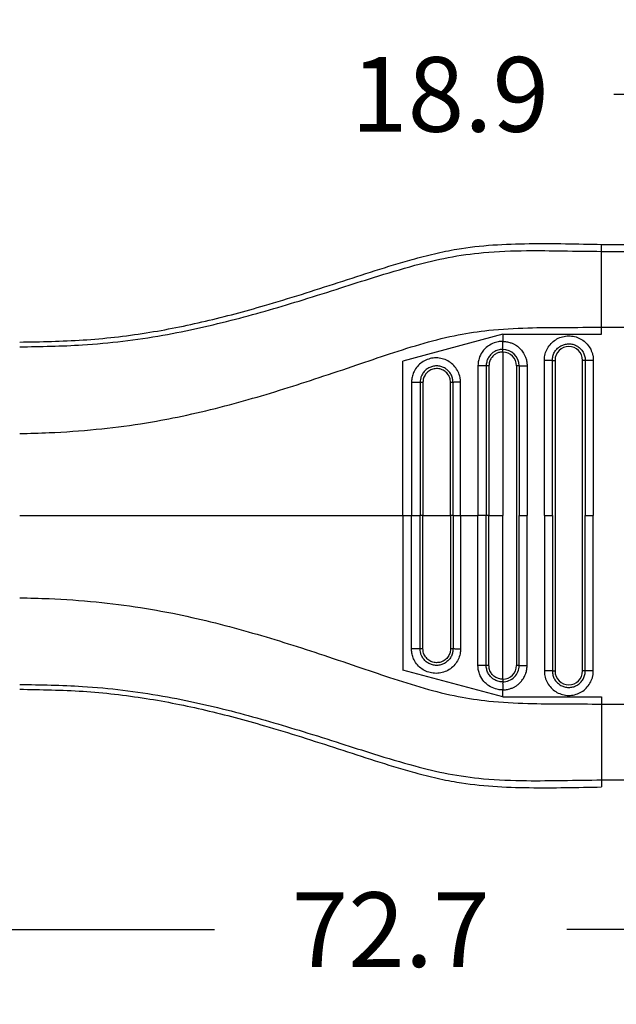
# Model space of a CAD drawing. Extents: x -156 to 75, y -18 to 160.
# Drawn here: x 3 to 31, y 24 to 70 of the extents above; entities that cross this region are included whole.
import ezdxf

# ---------------------------------------------------------------- set-up
doc = ezdxf.new("R2010")
doc.units = 0
doc.header["$LTSCALE"] = 0.1
doc.header["$MEASUREMENT"] = 0
doc.layers.get('0').update_dxf_attribs({"linetype": 'CONTINUOUS'})
doc.layers.get('DEFPOINTS').update_dxf_attribs({"linetype": 'CONTINUOUS'})
doc.layers.add('DIM', color=1, linetype='CONTINUOUS')
doc.dimstyles.new('ME10_DIM_3', dxfattribs={"dimtxt": 3.5, "dimasz": 3.5, "dimexe": 2, "dimexo": 0, "dimtad": 0, "dimtih": 1, "dimtoh": 1, "dimdsep": 46, "dimtxsty": 'Standard', "dimsah": 1, "dimcen": 0.09, "dimclrd": 7, "dimclre": 7, "dimclrt": 7, "dimadec": 0, "dimazin": 0, "dimtfac": 1, "dimtdec": 4, "dimtofl": 0, "dimtmove": 0, "dimatfit": 0, "dimfxl": 1, "dimtolj": 1, "dimtzin": 0, "dimarcsym": 0})

# ---------------------------------------------------------------- blocks, each defined once
blk = doc.blocks.new('*D33')
at = {"layer": 'DEFPOINTS', "color": 0, "transparency": 16777216}
for p in [(37.504, 66.145), (37.504, 59.116), (56.403, 57.779)]:
    blk.add_point(p, dxfattribs=at)
at = {"layer": 'DIM', "lineweight": -2, "transparency": 16777216}
for p, q in [((37.504, 62.616), (37.504, 69.645)), ((56.403, 61.279), (56.403, 69.645)), ((34.004, 66.145), (30.504, 66.145)), ((59.903, 66.145), (63.403, 66.145))]:
    blk.add_line(p, q, dxfattribs=at)
at = {"layer": 'DIM', "transparency": 16777216}
for points in [[(34.004, 66.728), (34.004, 65.562), (37.504, 66.145)], [(59.903, 66.728), (59.903, 65.562), (56.403, 66.145)]]:
    blk.add_solid(points, dxfattribs=at)
at = {"layer": 'DIM', "transparency": 16777216, "insert": (22.837, 66.145), "char_height": 3.5, "attachment_point": 5, "rotation": 0.0001}
blk.add_mtext('\\A1;18.9', dxfattribs=at)
blk = doc.blocks.new('*D32')
at = {"layer": 'DEFPOINTS', "color": 0, "transparency": 16777216}
for p in [(-16.297, 40.561), (56.403, 35.029), (56.403, 27.004)]:
    blk.add_point(p, dxfattribs=at)
at = {"layer": 'DIM', "lineweight": -2, "transparency": 16777216}
for p, q in [((-16.297, 37.061), (-16.297, 23.504)), ((56.403, 31.529), (56.403, 23.504)), ((-12.797, 27.004), (11.803, 27.004)), ((52.903, 27.004), (28.303, 27.004))]:
    blk.add_line(p, q, dxfattribs=at)
at = {"layer": 'DIM', "transparency": 16777216}
for points in [[(-12.797, 27.588), (-12.797, 26.421), (-16.297, 27.004)], [(52.903, 27.588), (52.903, 26.421), (56.403, 27.004)]]:
    blk.add_solid(points, dxfattribs=at)
at = {"layer": 'DIM', "transparency": 16777216, "insert": (20.053, 27.004), "char_height": 3.5, "attachment_point": 5, "rotation": 0.0001}
blk.add_mtext('\\A1;72.7', dxfattribs=at)

msp = doc.modelspace()

# ---------------------------------------------------------------- linework, layer by layer
at = {"color": 7, "linetype": 'Continuous'}
for p, q in [((29.934, 58.787), (29.934, 59.116)), ((29.934, 59.116), (37.504, 59.116)), ((29.934, 55.232), (29.934, 58.787)), ((29.934, 58.787), (37.504, 58.787)), ((29.934, 54.901), (29.934, 55.232)), ((29.934, 55.232), (37.504, 55.232)), ((25.3, 54.901), (20.627, 53.649)), ((25.3, 54.901), (25.3, 54.57)), ((25.3, 54.901), (29.934, 54.901)), ((25.3, 54.07), (25.3, 46.404)), ((20.627, 46.404), (20.627, 53.649)), ((27.629, 53.682), (27.754, 53.682)), ((27.754, 53.682), (27.754, 39.125)), ((29.045, 39.125), (29.045, 53.682)), ((29.17, 53.682), (29.045, 53.682)), ((25.945, 53.424), (25.945, 39.384)), ((20.627, 46.404), (21.03, 46.404)), ((20.627, 46.404), (20.627, 39.159)), ((21.03, 46.404), (21.433, 46.404)), ((21.566, 46.404), (21.433, 46.404)), ((21.566, 46.404), (22.856, 46.404)), ((22.973, 46.404), (22.856, 46.404)), ((22.973, 46.404), (23.328, 46.404)), ((23.328, 46.404), (24.141, 46.404)), ((24.53, 46.404), (24.141, 46.404)), ((24.658, 46.404), (24.53, 46.404)), ((24.658, 46.404), (25.3, 46.404)), ((25.3, 38.738), (25.3, 46.404)), ((26.071, 46.404), (26.446, 46.404)), ((27.253, 46.404), (27.629, 46.404)), ((29.17, 46.404), (29.546, 46.404)), ((25.3, 37.907), (20.627, 39.159)), ((27.629, 39.126), (27.754, 39.125)), ((29.17, 39.125), (29.045, 39.125)), ((25.3, 37.907), (25.3, 38.238)), ((25.3, 37.907), (29.934, 37.907)), ((29.934, 37.907), (29.934, 37.575)), ((29.934, 37.575), (37.504, 37.576)), ((29.934, 37.575), (29.934, 34.021)), ((29.934, 34.021), (37.504, 34.021)), ((29.934, 34.021), (29.934, 33.691))]:
    msp.add_line(p, q, dxfattribs=at)
for centre, radius, start, end in [((25.299, 53.423), 0.772, 0.0646, 89.9489), ((25.299, 53.423), 0.647, 0.0773, 89.9231), ((28.399, 53.682), 0.646, 0, 180), ((25.3, 39.384), 0.771, 269.9865, 0.0001), ((25.3, 39.384), 0.646, 269.9998, 359.9998), ((28.399, 39.125), 0.646, 180, 0)]:
    msp.add_arc(centre, radius, start, end, dxfattribs=at)
for points in [[(2.672, 54.54), (5.639, 54.637), (8.596, 54.969), (11.379, 55.519), (14.136, 56.249), (15.87, 56.774), (17.597, 57.329), (19.324, 57.888), (21.058, 58.409), (22.102, 58.678), (23.154, 58.893), (26.543, 59.15), (29.934, 59.116)], [(2.672, 54.316), (5.612, 54.406), (9.385, 54.861), (12.786, 55.613), (15.955, 56.522), (17.72, 57.079), (19.256, 57.567), (21.189, 58.134), (22.746, 58.499), (24.395, 58.729), (26.424, 58.823), (28.113, 58.812), (29.934, 58.787)], [(2.672, 50.253), (4.049, 50.293), (6.257, 50.449), (8.333, 50.712), (9.841, 50.98), (13.377, 51.843), (16.707, 52.877), (18.462, 53.467), (20.005, 53.986), (21.621, 54.487), (23.222, 54.878), (24.645, 55.09), (26.48, 55.204), (28.164, 55.225), (29.934, 55.232)], [(25.3, 54.57), (25.203, 54.565), (24.968, 54.521), (24.691, 54.4), (24.483, 54.237), (24.342, 54.071), (24.192, 53.762), (24.15, 53.564), (24.141, 53.434)], [(25.299, 54.195), (25.3, 54.215), (25.3, 54.244), (25.3, 54.284), (25.3, 54.333), (25.3, 54.388), (25.3, 54.448), (25.3, 54.509), (25.3, 54.57)], [(25.3, 54.57), (25.356, 54.568), (25.431, 54.562), (25.525, 54.548), (25.633, 54.52), (25.775, 54.467), (25.893, 54.404), (25.988, 54.34), (26.061, 54.281), (26.11, 54.234), (26.155, 54.187), (26.214, 54.115), (26.279, 54.019), (26.343, 53.898), (26.396, 53.755), (26.422, 53.652), (26.436, 53.563), (26.443, 53.492), (26.446, 53.444), (26.446, 53.424)], [(27.253, 53.682), (27.255, 53.727), (27.257, 53.772), (27.276, 53.911), (27.313, 54.046), (27.435, 54.301), (27.616, 54.519), (27.845, 54.685), (28.107, 54.79), (28.388, 54.828), (28.669, 54.796), (28.934, 54.696), (29.166, 54.535), (29.351, 54.321), (29.479, 54.068), (29.52, 53.922), (29.542, 53.773), (29.544, 53.727), (29.546, 53.682)], [(27.629, 53.682), (27.629, 53.713), (27.631, 53.743), (27.644, 53.836), (27.669, 53.927), (27.751, 54.099), (27.873, 54.245), (28.026, 54.357), (28.203, 54.428), (28.392, 54.453), (28.581, 54.432), (28.759, 54.364), (28.915, 54.256), (29.04, 54.112), (29.125, 53.942), (29.153, 53.844), (29.168, 53.743), (29.17, 53.713), (29.17, 53.682)], [(25.299, 54.195), (25.19, 54.187), (25.077, 54.162), (24.984, 54.127), (24.874, 54.066), (24.758, 53.971), (24.64, 53.822), (24.564, 53.651), (24.54, 53.547), (24.531, 53.468), (24.53, 53.424)], [(25.3, 54.07), (25.191, 54.06), (25.112, 54.042), (24.969, 53.977), (24.846, 53.88), (24.768, 53.786), (24.685, 53.612), (24.663, 53.507), (24.658, 53.424)], [(25.3, 54.07), (25.3, 54.089), (25.3, 54.109), (25.3, 54.129), (25.3, 54.147), (25.3, 54.164), (25.3, 54.178), (25.3, 54.188), (25.299, 54.195)], [(23.328, 52.658), (23.326, 52.701), (23.324, 52.743), (23.316, 52.811), (23.304, 52.879), (23.213, 53.147), (23.059, 53.385), (22.851, 53.578), (22.602, 53.714), (22.326, 53.785), (22.043, 53.787), (21.768, 53.72), (21.518, 53.587), (21.309, 53.397), (21.152, 53.162), (21.073, 52.953), (21.034, 52.737), (21.032, 52.693), (21.03, 52.649)], [(27.629, 53.682), (27.609, 53.682), (27.579, 53.682), (27.539, 53.682), (27.491, 53.682), (27.435, 53.682), (27.375, 53.682), (27.314, 53.682), (27.253, 53.682)], [(27.253, 46.404), (27.253, 49.968), (27.253, 53.533), (27.253, 53.608), (27.253, 53.682)], [(27.629, 46.404), (27.629, 49.968), (27.629, 53.533), (27.629, 53.608), (27.629, 53.682)], [(29.17, 53.682), (29.17, 53.608), (29.17, 53.533), (29.17, 49.968), (29.17, 46.404)], [(29.546, 53.682), (29.485, 53.682), (29.424, 53.682), (29.364, 53.682), (29.308, 53.682), (29.26, 53.682), (29.22, 53.682), (29.19, 53.682), (29.17, 53.682)], [(29.546, 53.682), (29.546, 53.608), (29.546, 53.533), (29.546, 49.968), (29.546, 46.404)], [(22.973, 52.649), (22.972, 52.681), (22.97, 52.712), (22.965, 52.759), (22.957, 52.804), (22.896, 52.984), (22.793, 53.144), (22.654, 53.274), (22.487, 53.365), (22.303, 53.413), (22.112, 53.415), (21.928, 53.369), (21.76, 53.28), (21.619, 53.152), (21.514, 52.994), (21.461, 52.86), (21.435, 52.717), (21.433, 52.683), (21.433, 52.649)], [(22.856, 52.649), (22.856, 52.657), (22.855, 52.665), (22.854, 52.689), (22.853, 52.712), (22.833, 52.817), (22.797, 52.917), (22.745, 53.01), (22.678, 53.094), (22.599, 53.165), (22.508, 53.222), (22.41, 53.263), (22.306, 53.288), (22.2, 53.295), (22.09, 53.283), (21.983, 53.253), (21.888, 53.208), (21.801, 53.147), (21.725, 53.073), (21.662, 52.988), (21.614, 52.894), (21.582, 52.793), (21.571, 52.73), (21.566, 52.666), (21.566, 52.658), (21.566, 52.649)], [(24.53, 53.424), (24.508, 53.425), (24.476, 53.427), (24.434, 53.428), (24.383, 53.429), (24.326, 53.43), (24.265, 53.431), (24.202, 53.432), (24.141, 53.434)], [(24.141, 53.434), (24.141, 53.354), (24.141, 53.275), (24.141, 49.839), (24.141, 46.404)], [(24.658, 53.424), (24.638, 53.424), (24.618, 53.424), (24.599, 53.424), (24.58, 53.424), (24.563, 53.424), (24.549, 53.424), (24.538, 53.424), (24.53, 53.424)], [(24.53, 53.424), (24.53, 53.35), (24.53, 53.275), (24.53, 49.839), (24.53, 46.404)], [(24.658, 53.424), (24.658, 53.415), (24.658, 53.405), (24.658, 49.905), (24.658, 46.404)], [(26.071, 53.424), (26.064, 53.424), (26.053, 53.424), (26.04, 53.424), (26.023, 53.424), (26.005, 53.424), (25.985, 53.424), (25.975, 53.424), (25.965, 53.424), (25.955, 53.424), (25.945, 53.424)], [(26.071, 53.424), (26.09, 53.424), (26.12, 53.424), (26.16, 53.424), (26.208, 53.424), (26.264, 53.424), (26.324, 53.424), (26.385, 53.424), (26.446, 53.424)], [(26.071, 53.424), (26.071, 53.349), (26.071, 53.275), (26.071, 49.839), (26.071, 46.404)], [(26.446, 53.424), (26.446, 53.349), (26.446, 53.275), (26.446, 49.839), (26.446, 46.404)], [(21.433, 52.649), (21.407, 52.649), (21.372, 52.649), (21.328, 52.649), (21.275, 52.649), (21.216, 52.649), (21.154, 52.649), (21.091, 52.649), (21.03, 52.649)], [(21.03, 52.649), (21.03, 52.574), (21.03, 52.5), (21.03, 49.452), (21.03, 46.404)], [(21.566, 52.649), (21.547, 52.649), (21.527, 52.649), (21.507, 52.649), (21.487, 52.649), (21.469, 52.649), (21.454, 52.649), (21.442, 52.649), (21.433, 52.649)], [(21.433, 52.649), (21.433, 52.574), (21.433, 52.5), (21.433, 49.452), (21.433, 46.404)], [(21.566, 52.649), (21.566, 52.639), (21.566, 52.63), (21.566, 49.517), (21.566, 46.404)], [(22.973, 52.649), (22.967, 52.649), (22.959, 52.649), (22.946, 52.649), (22.931, 52.649), (22.914, 52.649), (22.895, 52.649), (22.875, 52.649), (22.856, 52.649)], [(22.856, 46.404), (22.856, 49.518), (22.856, 52.631), (22.856, 52.64), (22.856, 52.649)], [(23.328, 52.658), (23.267, 52.657), (23.207, 52.656), (23.149, 52.655), (23.096, 52.654), (23.05, 52.653), (23.014, 52.652), (22.988, 52.65), (22.973, 52.649)], [(22.973, 46.404), (22.973, 49.452), (22.973, 52.5), (22.973, 52.575), (22.973, 52.649)], [(23.328, 46.404), (23.328, 49.452), (23.328, 52.5), (23.328, 52.578), (23.328, 52.658)], [(2.672, 46.404), (7.215, 46.404), (11.752, 46.404), (16.192, 46.404), (20.627, 46.404)], [(21.03, 40.159), (21.03, 40.233), (21.03, 40.308), (21.03, 43.356), (21.03, 46.404)], [(21.433, 40.159), (21.433, 40.233), (21.433, 40.308), (21.433, 43.356), (21.433, 46.404)], [(21.566, 40.159), (21.566, 40.168), (21.566, 40.178), (21.566, 43.291), (21.566, 46.404)], [(22.856, 46.404), (22.856, 43.29), (22.856, 40.176), (22.856, 40.167), (22.856, 40.159)], [(22.973, 46.404), (22.973, 43.356), (22.973, 40.308), (22.973, 40.233), (22.973, 40.159)], [(23.328, 46.404), (23.328, 43.356), (23.328, 40.308), (23.328, 40.229), (23.328, 40.15)], [(24.141, 39.374), (24.141, 39.454), (24.141, 39.533), (24.141, 42.969), (24.141, 46.404)], [(24.53, 39.384), (24.53, 39.458), (24.53, 39.533), (24.53, 42.968), (24.53, 46.404)], [(24.658, 39.384), (24.658, 39.393), (24.658, 39.402), (24.658, 42.903), (24.658, 46.404)], [(26.071, 39.384), (26.071, 39.458), (26.071, 39.533), (26.071, 42.968), (26.071, 46.404)], [(26.446, 39.384), (26.446, 39.458), (26.446, 39.533), (26.446, 42.968), (26.446, 46.404)], [(27.253, 46.404), (27.253, 42.839), (27.253, 39.275), (27.253, 39.2), (27.253, 39.126)], [(27.629, 46.404), (27.629, 42.839), (27.629, 39.275), (27.629, 39.2), (27.629, 39.126)], [(29.17, 39.125), (29.17, 39.2), (29.17, 39.275), (29.17, 42.839), (29.17, 46.404)], [(29.546, 39.125), (29.546, 39.2), (29.546, 39.275), (29.546, 42.839), (29.546, 46.404)], [(2.672, 42.555), (4.049, 42.515), (6.257, 42.358), (8.333, 42.095), (9.841, 41.827), (13.377, 40.964), (16.707, 39.931), (18.462, 39.34), (20.005, 38.822), (21.621, 38.32), (23.222, 37.93), (24.645, 37.717), (26.48, 37.603), (28.164, 37.582), (29.934, 37.575)], [(23.328, 40.15), (23.326, 40.107), (23.324, 40.065), (23.316, 39.997), (23.304, 39.928), (23.213, 39.66), (23.059, 39.423), (22.851, 39.23), (22.602, 39.094), (22.326, 39.022), (22.043, 39.021), (21.768, 39.088), (21.518, 39.221), (21.309, 39.41), (21.152, 39.645), (21.073, 39.855), (21.034, 40.07), (21.032, 40.115), (21.03, 40.159)], [(21.433, 40.159), (21.407, 40.159), (21.372, 40.159), (21.328, 40.159), (21.275, 40.159), (21.216, 40.159), (21.154, 40.159), (21.091, 40.159), (21.03, 40.159)], [(22.973, 40.159), (22.972, 40.127), (22.97, 40.095), (22.965, 40.049), (22.957, 40.004), (22.896, 39.824), (22.793, 39.664), (22.654, 39.534), (22.487, 39.442), (22.303, 39.394), (22.112, 39.393), (21.928, 39.439), (21.76, 39.528), (21.619, 39.656), (21.514, 39.814), (21.461, 39.947), (21.435, 40.091), (21.433, 40.124), (21.433, 40.159)], [(21.566, 40.159), (21.547, 40.159), (21.527, 40.159), (21.507, 40.159), (21.487, 40.159), (21.469, 40.159), (21.454, 40.159), (21.442, 40.159), (21.433, 40.159)], [(22.856, 40.159), (22.856, 40.151), (22.855, 40.143), (22.854, 40.119), (22.853, 40.095), (22.833, 39.99), (22.797, 39.89), (22.745, 39.797), (22.678, 39.714), (22.599, 39.643), (22.508, 39.586), (22.41, 39.544), (22.306, 39.52), (22.2, 39.513), (22.09, 39.524), (21.983, 39.555), (21.888, 39.6), (21.801, 39.66), (21.725, 39.734), (21.662, 39.82), (21.614, 39.914), (21.582, 40.015), (21.571, 40.078), (21.566, 40.141), (21.566, 40.15), (21.566, 40.159)], [(22.973, 40.159), (22.967, 40.159), (22.959, 40.159), (22.946, 40.159), (22.931, 40.159), (22.914, 40.159), (22.895, 40.159), (22.875, 40.159), (22.856, 40.159)], [(23.328, 40.15), (23.267, 40.151), (23.207, 40.152), (23.149, 40.153), (23.096, 40.154), (23.05, 40.155), (23.014, 40.156), (22.988, 40.157), (22.973, 40.159)], [(24.53, 39.384), (24.508, 39.382), (24.476, 39.381), (24.434, 39.38), (24.383, 39.379), (24.326, 39.378), (24.265, 39.377), (24.202, 39.375), (24.141, 39.374)], [(25.3, 38.238), (25.203, 38.242), (24.968, 38.287), (24.659, 38.428), (24.483, 38.57), (24.276, 38.847), (24.192, 39.046), (24.15, 39.244), (24.141, 39.374)], [(25.299, 38.613), (25.19, 38.62), (25.077, 38.645), (24.984, 38.681), (24.874, 38.742), (24.758, 38.837), (24.64, 38.986), (24.564, 39.157), (24.54, 39.261), (24.531, 39.34), (24.53, 39.384)], [(24.658, 39.384), (24.638, 39.384), (24.618, 39.384), (24.599, 39.384), (24.58, 39.384), (24.563, 39.384), (24.549, 39.384), (24.538, 39.384), (24.53, 39.384)], [(25.3, 38.738), (25.208, 38.745), (25.112, 38.766), (24.939, 38.849), (24.846, 38.927), (24.731, 39.083), (24.685, 39.196), (24.663, 39.301), (24.658, 39.384)], [(25.3, 38.238), (25.356, 38.239), (25.431, 38.245), (25.525, 38.26), (25.633, 38.287), (25.775, 38.341), (25.893, 38.403), (25.988, 38.468), (26.061, 38.527), (26.11, 38.574), (26.2, 38.675), (26.27, 38.773), (26.322, 38.865), (26.359, 38.946), (26.383, 39.01), (26.396, 39.053), (26.422, 39.155), (26.436, 39.244), (26.443, 39.315), (26.446, 39.363), (26.446, 39.384)], [(26.071, 39.384), (26.064, 39.384), (26.053, 39.384), (26.04, 39.384), (26.023, 39.384), (26.005, 39.384), (25.985, 39.384), (25.975, 39.384), (25.965, 39.384), (25.955, 39.384), (25.945, 39.384)], [(26.071, 39.384), (26.09, 39.384), (26.12, 39.384), (26.16, 39.384), (26.208, 39.384), (26.264, 39.384), (26.324, 39.384), (26.385, 39.384), (26.446, 39.384)], [(27.629, 39.126), (27.609, 39.126), (27.579, 39.126), (27.539, 39.126), (27.491, 39.126), (27.435, 39.126), (27.375, 39.126), (27.314, 39.126), (27.253, 39.126)], [(27.253, 39.126), (27.255, 39.081), (27.257, 39.035), (27.276, 38.897), (27.313, 38.762), (27.435, 38.506), (27.616, 38.289), (27.845, 38.123), (28.107, 38.017), (28.388, 37.979), (28.669, 38.012), (28.934, 38.111), (29.166, 38.273), (29.351, 38.487), (29.479, 38.739), (29.52, 38.885), (29.542, 39.035), (29.544, 39.08), (29.546, 39.125)], [(27.629, 39.126), (27.629, 39.095), (27.631, 39.065), (27.644, 38.972), (27.669, 38.881), (27.751, 38.709), (27.873, 38.563), (28.026, 38.451), (28.203, 38.38), (28.392, 38.355), (28.581, 38.376), (28.759, 38.443), (28.915, 38.552), (29.04, 38.696), (29.125, 38.866), (29.153, 38.964), (29.168, 39.065), (29.17, 39.095), (29.17, 39.125)], [(29.546, 39.125), (29.485, 39.125), (29.424, 39.125), (29.364, 39.125), (29.308, 39.125), (29.26, 39.125), (29.22, 39.125), (29.19, 39.125), (29.17, 39.125)], [(2.672, 38.492), (5.612, 38.402), (9.385, 37.947), (12.786, 37.195), (15.955, 36.285), (17.72, 35.729), (19.256, 35.241), (21.189, 34.674), (22.746, 34.309), (24.395, 34.078), (26.424, 33.985), (28.113, 33.996), (29.934, 34.021)], [(25.3, 38.738), (25.3, 38.719), (25.3, 38.699), (25.3, 38.679), (25.3, 38.66), (25.3, 38.644), (25.3, 38.63), (25.3, 38.62), (25.299, 38.613)], [(25.299, 38.613), (25.3, 38.593), (25.3, 38.563), (25.3, 38.524), (25.3, 38.475), (25.3, 38.42), (25.3, 38.36), (25.3, 38.298), (25.3, 38.238)], [(2.672, 38.268), (5.639, 38.171), (8.596, 37.838), (11.379, 37.289), (14.136, 36.559), (15.87, 36.033), (17.597, 35.479), (19.324, 34.919), (21.058, 34.399), (22.102, 34.129), (23.154, 33.915), (26.543, 33.657), (29.934, 33.691)]]:
    msp.add_spline(points, degree=3, dxfattribs=at)

# ---------------------------------------------------------------- dimensions: what is measured, and where the dimension line sits
at = {"layer": 'DIM'}
for base, p1, p2, picture, middle in [((37.504, 66.145), (56.403, 57.779), (37.504, 59.116), '*D33', (22.837, 66.145)), ((56.403, 27.004), (-16.297, 40.561), (56.403, 35.029), '*D32', (20.053, 27.004))]:
    dim = msp.add_linear_dim(base=base, p1=p1, p2=p2, dimstyle='ME10_DIM_3', override={"dimexe": 3.5, "dimexo": 3.5, "dimgap": 3, "dimclrd": 256, "dimclre": 256, "dimclrt": 256}, dxfattribs=at)
    dim.commit()
    dim.dimension.update_dxf_attribs({"geometry": picture, "text_midpoint": middle, "text_rotation": 0.0001})

doc.saveas('drawing.dxf')
